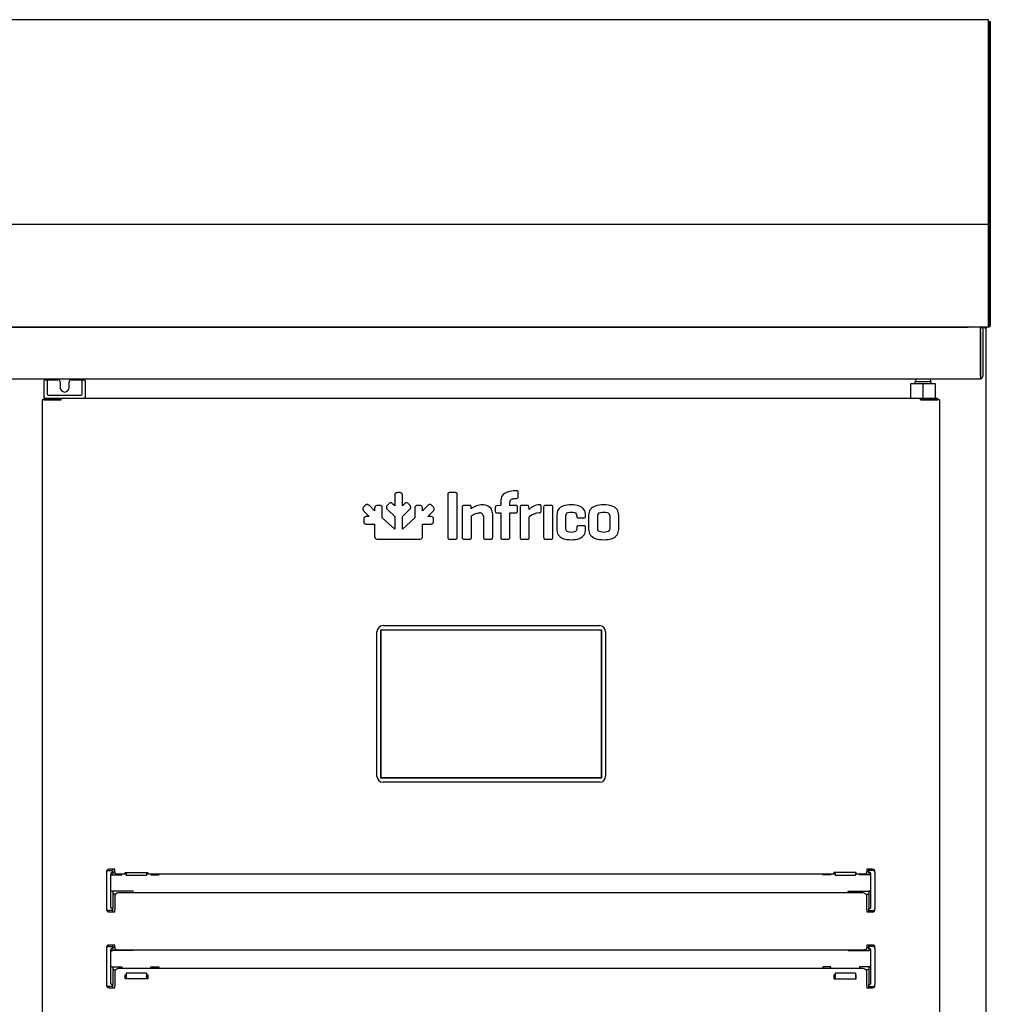
# Model space of a CAD drawing. Units: millimetres. Extents: x 80 to 3204, y -545 to 490.
# Drawn here: x 289 to 312, y 359 to 383 of the extents above; entities that cross this region are included whole.
import ezdxf

# ---------------------------------------------------------------- set-up
doc = ezdxf.new("R2010")
doc.units = ezdxf.units.MM
doc.layers.add('DV2_0', color=7, linetype='Continuous')

msp = doc.modelspace()

# ---------------------------------------------------------------- linework, layer by layer
for p, q in [((297.624, 382.861), (239.13, 382.861)), ((312.45, 382.861), (297.624, 382.861)), ((312.45, 382.821), (312.45, 382.861)), ((312.45, 382.821), (312.45, 378.363)), ((312.45, 378.347), (312.45, 382.821)), ((312.45, 382.821), (312.45, 382.821)), ((312.451, 382.821), (312.491, 382.821)), ((312.451, 382.821), (312.451, 378.411)), ((312.491, 382.821), (312.491, 378.411))]:
    msp.add_line(p, q)
at = {"layer": 'DV2_0', "color": 7}
for p, q in [((312.45, 378.363), (312.45, 378.363)), ((312.45, 378.363), (312.45, 377.861)), ((312.45, 377.861), (312.45, 378.347)), ((312.45, 378.347), (312.45, 378.347)), ((312.451, 378.411), (312.491, 378.411)), ((312.451, 378.411), (312.451, 377.861)), ((312.491, 378.411), (312.491, 377.861)), ((312.45, 377.861), (239.13, 377.861)), ((312.45, 377.861), (312.45, 377.861)), ((312.45, 377.821), (312.45, 377.861)), ((312.45, 377.821), (312.45, 375.402)), ((312.45, 375.401), (312.45, 377.821)), ((312.45, 377.821), (312.45, 377.821)), ((312.451, 377.861), (312.491, 377.861)), ((312.451, 377.861), (312.451, 377.861)), ((312.451, 377.821), (312.451, 375.401)), ((312.491, 377.861), (312.491, 377.821)), ((312.491, 377.821), (312.491, 375.401)), ((312.449, 375.361), (239.131, 375.361)), ((239.628, 375.361), (311.952, 375.361)), ((291.44, 375.361), (291.44, 375.361)), ((291.941, 375.361), (291.941, 375.361)), ((293.341, 375.361), (293.341, 375.361)), ((297.307, 375.361), (297.307, 375.361)), ((297.624, 375.361), (297.624, 375.361)), ((310.391, 375.361), (310.391, 375.361)), ((310.416, 375.361), (310.416, 375.361)), ((311.741, 375.361), (311.741, 375.361)), ((312.45, 375.361), (311.781, 375.361)), ((311.781, 375.361), (311.781, 375.361)), ((312.248, 375.361), (312.248, 375.3)), ((312.248, 375.25), (312.248, 375.35)), ((312.248, 375.35), (312.308, 375.35)), ((312.248, 374.161), (312.248, 375.3)), ((312.308, 375.35), (312.308, 375.25)), ((312.361, 375.352), (312.361, 375.361)), ((312.361, 375.352), (312.361, 375.33)), ((312.361, 375.331), (312.382, 375.352)), ((312.361, 375.33), (312.391, 375.33)), ((312.391, 342.39), (312.391, 375.33)), ((312.45, 375.401), (312.45, 375.361)), ((312.45, 375.401), (312.479, 375.373)), ((312.451, 375.401), (312.45, 375.401)), ((312.45, 375.401), (312.45, 375.401)), ((312.248, 375.25), (312.248, 374.161)), ((312.308, 375.25), (312.308, 374.161)), ((239.268, 374.1), (312.248, 374.1)), ((312.248, 374.161), (312.248, 374.1)), ((289.401, 373.794), (289.401, 374.052)), ((289.426, 374.077), (289.458, 374.077)), ((289.458, 374.077), (289.501, 374.077)), ((289.476, 374.046), (289.476, 373.794)), ((289.501, 374.077), (289.739, 374.077)), ((289.789, 374.027), (289.789, 373.889)), ((290.014, 373.889), (290.014, 374.027)), ((290.064, 374.077), (290.301, 374.077)), ((290.301, 374.077), (290.345, 374.077)), ((290.326, 373.794), (290.326, 374.046)), ((290.345, 374.077), (290.376, 374.077)), ((290.401, 374.052), (290.401, 373.794)), ((310.851, 373.977), (310.549, 373.977)), ((310.549, 373.627), (310.549, 373.977)), ((311.051, 374.027), (310.651, 374.027)), ((310.651, 374.027), (310.651, 373.977)), ((311.153, 373.977), (310.851, 373.977)), ((310.851, 373.627), (310.851, 373.977)), ((311.051, 373.977), (311.051, 374.027)), ((311.153, 373.627), (311.153, 373.977)), ((289.396, 373.627), (289.396, 373.587)), ((289.396, 373.627), (289.818, 373.627)), ((289.401, 373.721), (289.401, 373.794)), ((289.401, 373.652), (289.401, 373.721)), ((289.476, 373.794), (289.476, 373.727)), ((289.476, 373.727), (289.476, 373.724)), ((289.501, 373.702), (290.301, 373.702)), ((289.818, 373.587), (289.818, 373.627)), ((289.818, 373.627), (310.785, 373.627)), ((289.818, 373.586), (289.818, 373.615)), ((290.326, 373.727), (290.326, 373.794)), ((290.326, 373.724), (290.326, 373.727)), ((290.401, 373.794), (290.401, 373.721)), ((290.401, 373.721), (290.401, 373.652)), ((310.785, 373.627), (311.206, 373.627)), ((310.785, 373.587), (310.785, 373.627)), ((310.785, 373.615), (310.785, 373.586)), ((311.206, 373.627), (311.206, 373.587)), ((289.363, 373.586), (289.351, 373.586)), ((289.351, 373.586), (289.351, 347.336)), ((289.789, 373.586), (289.363, 373.586)), ((289.396, 373.587), (289.818, 373.587)), ((289.396, 373.587), (289.396, 373.586)), ((289.751, 373.586), (289.751, 373.587)), ((289.818, 373.586), (289.789, 373.586)), ((310.785, 373.587), (311.206, 373.587)), ((310.813, 373.586), (310.785, 373.586)), ((311.239, 373.586), (310.813, 373.586)), ((311.026, 373.586), (311.026, 373.587)), ((311.206, 373.586), (311.206, 373.587)), ((311.251, 373.586), (311.239, 373.586)), ((311.251, 373.586), (311.251, 347.336)), ((297.956, 371.244), (297.956, 371.001)), ((298.073, 371.32), (298.027, 371.32)), ((298.144, 371.001), (298.144, 371.244)), ((299.249, 371.275), (299.249, 370.231)), ((299.439, 371.32), (299.29, 371.32)), ((299.48, 370.231), (299.48, 371.275)), ((300.926, 371.365), (300.91, 371.365)), ((300.968, 371.224), (300.968, 371.324)), ((297.235, 371.006), (297.202, 370.973)), ((297.467, 370.874), (297.338, 371.003)), ((297.584, 371.009), (297.538, 371.009)), ((297.81, 371.046), (297.778, 371.013)), ((297.956, 371.001), (297.914, 371.042)), ((298.186, 371.042), (298.144, 371.001)), ((298.322, 371.013), (298.29, 371.046)), ((298.516, 371.009), (298.515, 371.009)), ((298.562, 371.009), (298.516, 371.009)), ((298.761, 371.003), (298.633, 370.874)), ((298.898, 370.973), (298.865, 371.006)), ((299.779, 371.01), (299.648, 371.01)), ((300.537, 371.007), (300.449, 370.998)), ((300.542, 371.007), (300.537, 371.007)), ((300.542, 371.113), (300.542, 371.007)), ((300.768, 371.007), (300.768, 371.087)), ((300.91, 371.007), (300.768, 371.007)), ((300.91, 371.18), (300.926, 371.18)), ((301.189, 371.01), (301.057, 371.01)), ((301.53, 370.873), (301.53, 370.983)), ((301.776, 371.01), (301.634, 371.01)), ((297.205, 370.87), (297.334, 370.741)), ((297.334, 370.741), (297.275, 370.741)), ((297.467, 370.933), (297.467, 370.874)), ((297.653, 370.702), (297.654, 370.934)), ((297.781, 370.91), (297.956, 370.736)), ((297.956, 370.736), (297.956, 370.426)), ((298.143, 370.737), (298.319, 370.91)), ((298.143, 370.426), (298.143, 370.737)), ((298.445, 370.934), (298.447, 370.702)), ((298.633, 370.874), (298.633, 370.933)), ((298.766, 370.741), (298.894, 370.87)), ((298.825, 370.741), (298.766, 370.741)), ((299.605, 370.969), (299.605, 370.231)), ((299.824, 370.928), (299.821, 370.969)), ((299.829, 370.231), (299.829, 370.751)), ((300.12, 370.738), (300.12, 370.231)), ((300.347, 370.231), (300.347, 370.794)), ((300.408, 370.957), (300.408, 370.871)), ((300.449, 370.828), (300.542, 370.828)), ((300.542, 370.828), (300.542, 370.231)), ((300.768, 370.828), (300.91, 370.828)), ((300.768, 370.231), (300.768, 370.828)), ((300.953, 370.871), (300.953, 370.967)), ((301.014, 370.969), (301.014, 370.231)), ((301.235, 370.909), (301.23, 370.969)), ((301.591, 370.967), (301.591, 370.231)), ((301.815, 370.231), (301.815, 370.967)), ((301.912, 370.772), (301.912, 370.426)), ((302.136, 370.443), (302.136, 370.755)), ((302.4, 370.755), (302.4, 370.743)), ((302.616, 370.743), (302.616, 370.772)), ((302.686, 370.772), (302.686, 370.426)), ((302.911, 370.445), (302.911, 370.753)), ((303.202, 370.753), (303.202, 370.445)), ((303.427, 370.426), (303.427, 370.772)), ((297.199, 370.67), (297.199, 370.624)), ((297.274, 370.553), (297.467, 370.554)), ((297.274, 370.553), (297.274, 370.553)), ((297.467, 370.554), (297.467, 370.258)), ((297.956, 370.426), (297.653, 370.702)), ((298.447, 370.702), (298.143, 370.426)), ((298.633, 370.257), (298.633, 370.554)), ((298.633, 370.554), (298.826, 370.553)), ((298.901, 370.624), (298.901, 370.67)), ((301.239, 370.231), (301.239, 370.727)), ((302.443, 370.702), (302.575, 370.702)), ((302.575, 370.512), (302.443, 370.512)), ((302.4, 370.469), (302.4, 370.443)), ((302.616, 370.426), (302.616, 370.469)), ((297.542, 370.187), (297.958, 370.187)), ((297.958, 370.187), (298.557, 370.187)), ((299.29, 370.186), (299.439, 370.186)), ((299.648, 370.186), (299.79, 370.186)), ((300.165, 370.186), (300.304, 370.186)), ((300.585, 370.186), (300.727, 370.186)), ((301.057, 370.186), (301.2, 370.186)), ((301.634, 370.186), (301.776, 370.186)), ((297.521, 364.405), (297.521, 367.925)), ((297.621, 364.355), (297.621, 367.975)), ((297.621, 367.975), (303.001, 367.975)), ((297.626, 364.36), (297.626, 367.97)), ((297.626, 367.97), (302.996, 367.97)), ((297.671, 368.075), (302.951, 368.075)), ((302.996, 367.97), (302.996, 364.36)), ((303.001, 367.975), (303.001, 364.355)), ((303.101, 367.925), (303.101, 364.405)), ((303.001, 364.355), (297.621, 364.355)), ((302.996, 364.36), (297.626, 364.36)), ((302.951, 364.255), (297.671, 364.255)), ((290.926, 362.08), (290.926, 362.047)), ((291.126, 362.13), (290.976, 362.13)), ((290.976, 362.097), (291.076, 362.097)), ((291.076, 362.097), (291.076, 362.13)), ((291.076, 362.072), (291.076, 362.097)), ((291.126, 362.11), (291.126, 362.13)), ((291.126, 362.07), (291.126, 362.11)), ((309.476, 362.13), (309.476, 362.11)), ((309.626, 362.13), (309.476, 362.13)), ((309.476, 362.11), (309.476, 362.07)), ((309.526, 362.097), (309.526, 362.13)), ((309.626, 362.097), (309.526, 362.097)), ((309.526, 362.072), (309.526, 362.097)), ((309.676, 362.047), (309.676, 362.08)), ((290.926, 362.047), (290.926, 361.172)), ((291.026, 361.197), (291.026, 362.022)), ((291.051, 362.047), (291.076, 362.047)), ((291.051, 361.994), (291.076, 361.994)), ((291.076, 362.047), (291.076, 362.072)), ((291.076, 362.069), (291.126, 362.069)), ((291.076, 362.047), (291.076, 361.994)), ((291.076, 361.994), (291.301, 361.994)), ((291.126, 362.07), (291.126, 362.035)), ((291.226, 362.018), (291.401, 362.018)), ((291.301, 361.994), (291.301, 362.018)), ((291.381, 362.055), (291.931, 362.055)), ((291.381, 362.033), (291.381, 362.055)), ((291.401, 362.033), (291.381, 362.033)), ((291.401, 362.055), (291.401, 361.992)), ((291.401, 361.989), (291.401, 361.992)), ((291.401, 361.989), (291.901, 361.989)), ((291.901, 362.055), (291.901, 361.992)), ((291.931, 362.033), (291.901, 362.033)), ((291.901, 362.018), (308.701, 362.018)), ((291.901, 361.992), (291.901, 361.989)), ((291.931, 362.055), (291.931, 362.033)), ((292.001, 362.018), (292.001, 361.994)), ((292.001, 361.994), (292.201, 361.994)), ((292.201, 362.018), (292.201, 361.994)), ((308.401, 362.018), (308.401, 361.994)), ((308.601, 361.994), (308.401, 361.994)), ((308.601, 362.018), (308.601, 361.994)), ((309.221, 362.055), (308.671, 362.055)), ((308.671, 362.055), (308.671, 362.033)), ((308.671, 362.033), (308.701, 362.033)), ((308.701, 362.055), (308.701, 361.992)), ((308.701, 361.992), (308.701, 361.989)), ((308.701, 361.989), (309.201, 361.989)), ((309.201, 362.055), (309.201, 361.992)), ((309.201, 362.033), (309.221, 362.033)), ((309.201, 362.018), (309.376, 362.018)), ((309.201, 361.989), (309.201, 361.992)), ((309.221, 362.033), (309.221, 362.055)), ((309.301, 361.994), (309.301, 362.018)), ((309.526, 361.994), (309.301, 361.994)), ((309.476, 362.035), (309.476, 362.07)), ((309.526, 362.069), (309.476, 362.069)), ((309.526, 362.047), (309.526, 362.072)), ((309.526, 362.047), (309.526, 361.994)), ((309.551, 362.047), (309.526, 362.047)), ((309.551, 361.994), (309.526, 361.994)), ((309.576, 361.197), (309.576, 362.022)), ((309.676, 362.047), (309.676, 361.172)), ((291.051, 361.597), (291.076, 361.597)), ((291.576, 361.597), (291.076, 361.597)), ((291.076, 361.597), (291.076, 361.172)), ((291.142, 361.522), (291.076, 361.522)), ((291.126, 361.48), (291.126, 361.136)), ((309.376, 361.557), (291.226, 361.557)), ((291.576, 361.557), (291.576, 361.597)), ((309.026, 361.597), (309.526, 361.597)), ((309.026, 361.557), (309.026, 361.597)), ((309.46, 361.522), (309.526, 361.522)), ((309.476, 361.136), (309.476, 361.48)), ((309.526, 361.597), (309.526, 361.172)), ((309.551, 361.597), (309.526, 361.597)), ((290.926, 361.172), (290.926, 361.14)), ((291.076, 361.122), (290.976, 361.122)), ((291.076, 361.172), (291.051, 361.172)), ((291.076, 361.147), (291.076, 361.172)), ((291.076, 361.122), (291.076, 361.147)), ((291.076, 361.09), (291.076, 361.122)), ((291.126, 361.11), (291.126, 361.136)), ((309.476, 361.136), (309.476, 361.11)), ((309.526, 361.172), (309.551, 361.172)), ((309.526, 361.147), (309.526, 361.172)), ((309.526, 361.122), (309.526, 361.147)), ((309.526, 361.09), (309.526, 361.122)), ((309.526, 361.122), (309.626, 361.122)), ((309.676, 361.14), (309.676, 361.172)), ((290.976, 361.09), (291.126, 361.09)), ((291.126, 361.09), (291.126, 361.11)), ((309.476, 361.11), (309.476, 361.09)), ((309.476, 361.09), (309.626, 361.09)), ((290.926, 360.23), (290.926, 360.197)), ((290.926, 360.197), (290.926, 359.322)), ((291.126, 360.28), (290.976, 360.28)), ((290.976, 360.247), (291.076, 360.247)), ((291.026, 359.347), (291.026, 360.172)), ((291.051, 360.197), (291.076, 360.197)), ((291.076, 360.247), (291.076, 360.28)), ((291.076, 360.222), (291.076, 360.247)), ((291.076, 360.197), (291.076, 360.222)), ((291.126, 360.219), (291.076, 360.219)), ((291.076, 360.197), (291.076, 360.144)), ((291.126, 360.26), (291.126, 360.28)), ((291.126, 360.22), (291.126, 360.26)), ((291.126, 360.22), (291.126, 360.185)), ((291.226, 360.168), (309.376, 360.168)), ((291.576, 360.144), (291.576, 360.168)), ((309.026, 360.144), (309.026, 360.168)), ((309.476, 360.28), (309.476, 360.26)), ((309.626, 360.28), (309.476, 360.28)), ((309.476, 360.26), (309.476, 360.22)), ((309.476, 360.185), (309.476, 360.22)), ((309.476, 360.219), (309.526, 360.219)), ((309.526, 360.247), (309.526, 360.28)), ((309.626, 360.247), (309.526, 360.247)), ((309.526, 360.222), (309.526, 360.247)), ((309.526, 360.197), (309.526, 360.222)), ((309.526, 360.197), (309.526, 360.144)), ((309.551, 360.197), (309.526, 360.197)), ((309.576, 359.347), (309.576, 360.172)), ((309.676, 360.197), (309.676, 360.23)), ((309.676, 360.197), (309.676, 359.322)), ((291.051, 360.144), (291.076, 360.144)), ((291.576, 360.144), (291.076, 360.144)), ((309.026, 360.144), (309.526, 360.144)), ((309.551, 360.144), (309.526, 360.144)), ((291.051, 359.747), (291.076, 359.747)), ((291.076, 359.747), (291.301, 359.747)), ((291.076, 359.747), (291.076, 359.747)), ((291.076, 359.747), (291.076, 359.322)), ((309.376, 359.707), (291.226, 359.707)), ((291.301, 359.747), (291.301, 359.707)), ((292.001, 359.747), (292.201, 359.747)), ((292.001, 359.707), (292.001, 359.747)), ((292.201, 359.747), (292.201, 359.707)), ((308.401, 359.747), (308.401, 359.707)), ((308.601, 359.747), (308.401, 359.747)), ((308.601, 359.707), (308.601, 359.747)), ((309.526, 359.747), (309.301, 359.747)), ((309.301, 359.747), (309.301, 359.707)), ((309.526, 359.747), (309.526, 359.747)), ((309.526, 359.747), (309.526, 359.322)), ((309.551, 359.747), (309.526, 359.747)), ((291.076, 359.672), (291.143, 359.672)), ((291.126, 359.63), (291.126, 359.286)), ((291.381, 359.458), (291.381, 359.554)), ((291.381, 359.554), (291.401, 359.554)), ((291.381, 359.528), (291.401, 359.528)), ((291.931, 359.458), (291.381, 359.458)), ((291.401, 359.592), (291.401, 359.595)), ((291.901, 359.595), (291.401, 359.595)), ((291.401, 359.592), (291.401, 359.513)), ((291.401, 359.513), (291.401, 359.497)), ((291.401, 359.497), (291.401, 359.458)), ((291.901, 359.595), (291.901, 359.592)), ((291.901, 359.592), (291.901, 359.513)), ((291.901, 359.554), (291.931, 359.554)), ((291.901, 359.528), (291.931, 359.528)), ((291.901, 359.497), (291.901, 359.513)), ((291.901, 359.497), (291.901, 359.458)), ((291.931, 359.554), (291.931, 359.458)), ((308.701, 359.554), (308.671, 359.554)), ((308.671, 359.554), (308.671, 359.458)), ((308.701, 359.528), (308.671, 359.528)), ((308.671, 359.458), (309.221, 359.458)), ((308.701, 359.595), (308.701, 359.592)), ((309.201, 359.595), (308.701, 359.595)), ((308.701, 359.592), (308.701, 359.513)), ((308.701, 359.497), (308.701, 359.513)), ((308.701, 359.497), (308.701, 359.458)), ((309.201, 359.592), (309.201, 359.595)), ((309.201, 359.592), (309.201, 359.513)), ((309.221, 359.554), (309.201, 359.554)), ((309.221, 359.528), (309.201, 359.528)), ((309.201, 359.513), (309.201, 359.497)), ((309.201, 359.497), (309.201, 359.458)), ((309.221, 359.458), (309.221, 359.554)), ((309.526, 359.672), (309.46, 359.672)), ((309.476, 359.286), (309.476, 359.63)), ((290.926, 359.322), (290.926, 359.29)), ((291.076, 359.272), (290.976, 359.272)), ((290.976, 359.24), (291.126, 359.24)), ((291.076, 359.322), (291.051, 359.322)), ((291.076, 359.297), (291.076, 359.322)), ((291.076, 359.272), (291.076, 359.297)), ((291.076, 359.24), (291.076, 359.272)), ((291.126, 359.26), (291.126, 359.286)), ((291.126, 359.24), (291.126, 359.26)), ((309.476, 359.286), (309.476, 359.26)), ((309.476, 359.26), (309.476, 359.24)), ((309.476, 359.24), (309.626, 359.24)), ((309.526, 359.322), (309.551, 359.322)), ((309.526, 359.297), (309.526, 359.322)), ((309.526, 359.272), (309.526, 359.297)), ((309.526, 359.24), (309.526, 359.272)), ((309.526, 359.272), (309.626, 359.272)), ((309.676, 359.29), (309.676, 359.322))]:
    msp.add_line(p, q, dxfattribs=at)
for centre, radius, start, end in [((312.45, 377.821), 0.0407, 0, 90), ((291.915, 375.36), 0.0255, 0, 2.2475), ((311.781, 375.401), 0.0405, 260.9875, 270), ((312.361, 375.33), 0.0005, 0, 45), ((312.361, 375.33), 0.000513, 45.3597, 89.2265), ((312.361, 375.33), 0.0305, 0, 45), ((311.53, 375.399), 0.92, 357.6192, 0.1411), ((312.45, 375.401), 0.000516, 270.9511, 314.5995), ((312.45, 375.401), 0.0005, 315, 360), ((312.45, 375.401), 0.0407, 270.1273, 314.8727), ((312.45, 375.401), 0.0405, 315, 360), ((310.764, 374.027), 0.1, 132.5993, 180), ((310.939, 374.027), 0.1, 0, 47.4007), ((312.248, 374.161), 0.0605, 270, 0), ((312.248, 374.161), 0.0005, 270, 0), ((289.426, 374.052), 0.025, 90, 180), ((289.458, 374.054), 0.0221, 82.8726, 90.4359), ((289.739, 374.027), 0.05, 0, 90), ((289.901, 373.889), 0.113, 180, 0), ((290.064, 374.027), 0.05, 90, 180), ((290.344, 374.055), 0.0211, 89.3736, 97.318), ((290.376, 374.052), 0.025, 0, 90), ((289.426, 373.652), 0.025, 180, 270), ((289.501, 373.727), 0.025, 186.5817, 270), ((289.672, 373.616), 0.146, 359.5891, 4.2334), ((290.301, 373.727), 0.025, 270, 353.4183), ((290.376, 373.652), 0.025, 270, 0), ((310.931, 373.616), 0.146, 175.7666, 180.4109), ((289.818, 373.586), 0.000717, 52.2925, 86.5947), ((310.785, 373.586), 0.000717, 93.4046, 127.7076), ((300.093, 370.598), 0.425, 89.3301, 129.2484), ((301.494, 370.675), 0.348, 91.3804, 137.9173), ((300.032, 370.74), 0.0885, 358.4288, 92.6372), ((300.912, 370.87), 0.0414, 267.9531, 2.0257), ((301.507, 370.424), 0.405, 93.0597, 131.5017), ((302.576, 370.741), 0.0397, 267.9084, 2.0916), ((297.671, 367.925), 0.15, 90, 180), ((302.951, 367.925), 0.15, 0, 90), ((297.671, 364.405), 0.15, 180, 270), ((302.951, 364.405), 0.15, 270, 0), ((290.976, 362.08), 0.05, 90, 180), ((290.976, 362.047), 0.05, 90, 180), ((309.626, 362.08), 0.05, 0, 90), ((309.626, 362.047), 0.05, 0, 90), ((291.051, 362.022), 0.025, 90, 180), ((291.051, 361.969), 0.025, 90, 180), ((309.551, 362.022), 0.025, 0, 90), ((309.551, 361.969), 0.025, 0, 90), ((291.051, 361.622), 0.025, 180, 270), ((309.551, 361.622), 0.025, 270, 0), ((290.976, 361.172), 0.05, 180, 270), ((290.976, 361.14), 0.05, 180, 270), ((291.051, 361.197), 0.025, 180, 270), ((309.551, 361.197), 0.025, 270, 0), ((309.626, 361.172), 0.05, 270, 0), ((309.626, 361.14), 0.05, 270, 0), ((290.976, 360.23), 0.05, 90, 180), ((290.976, 360.197), 0.05, 90, 180), ((291.051, 360.172), 0.025, 90, 180), ((309.551, 360.172), 0.025, 0, 90), ((309.626, 360.23), 0.05, 0, 90), ((309.626, 360.197), 0.05, 0, 90), ((291.051, 360.119), 0.025, 90, 180), ((309.551, 360.119), 0.025, 0, 90), ((291.051, 359.772), 0.025, 180, 270), ((309.551, 359.772), 0.025, 270, 0), ((290.976, 359.322), 0.05, 180, 270), ((290.976, 359.29), 0.05, 180, 270), ((291.051, 359.347), 0.025, 180, 270), ((309.551, 359.347), 0.025, 270, 0), ((309.626, 359.322), 0.05, 270, 0), ((309.626, 359.29), 0.05, 270, 0)]:
    msp.add_arc(centre, radius, start, end, dxfattribs=at)
for centre, major_axis, ratio, start_param, end_param in [((291.226, 362.035), (-0.1, 0), 0.173648, 0, 1.570796), ((309.376, 362.035), (-0.1, 0), 0.173648, 1.570796, 3.141593), ((291.226, 361.48), (0.1, 0), 0.766044, 1.570796, 3.141593), ((309.376, 361.48), (0.1, 0), 0.766044, 0, 1.570796), ((291.226, 360.185), (-0.1, 0), 0.173648, 0, 1.570796), ((309.376, 360.185), (-0.1, 0), 0.173648, 1.570796, 3.141593), ((291.226, 359.63), (0.1, 0), 0.766044, 1.570796, 3.141593), ((309.376, 359.63), (0.1, 0), 0.766044, 0, 1.570796)]:
    msp.add_ellipse(centre, major_axis=major_axis, ratio=ratio, start_param=start_param, end_param=end_param, dxfattribs=at)
for points, knots in [([(289.461, 374.076), (289.466, 374.076), (289.471, 374.073), (289.478, 374.064), (289.48, 374.058), (289.48, 374.052)], [0, 0, 0, 0, 0.5, 0.5, 1, 1, 1, 1]), ([(290.322, 374.052), (290.322, 374.058), (290.325, 374.064), (290.332, 374.073), (290.337, 374.076), (290.342, 374.076)], [0, 0, 0, 0, 0.5, 0.5, 1, 1, 1, 1]), ([(298.027, 371.32), (298.013, 371.319), (297.987, 371.318), (297.957, 371.286), (297.956, 371.259), (297.956, 371.244)], [0, 0, 0, 0, 0.347108, 0.631397, 1, 1, 1, 1]), ([(298.144, 371.244), (298.143, 371.259), (298.143, 371.286), (298.113, 371.318), (298.087, 371.319), (298.073, 371.32)], [0, 0, 0, 0, 0.368552, 0.652838, 1, 1, 1, 1]), ([(299.29, 371.32), (299.282, 371.32), (299.266, 371.319), (299.25, 371.299), (299.249, 371.284), (299.249, 371.275)], [0, 0, 0, 0, 0.355174, 0.634397, 1, 1, 1, 1]), ([(299.48, 371.275), (299.48, 371.284), (299.48, 371.299), (299.463, 371.319), (299.448, 371.32), (299.439, 371.32)], [0, 0, 0, 0, 0.365555, 0.644776, 1, 1, 1, 1]), ([(300.91, 371.365), (300.84, 371.361), (300.72, 371.356), (300.565, 371.26), (300.549, 371.16), (300.542, 371.113)], [0, 0, 0, 0, 0.421123, 0.721352, 1, 1, 1, 1]), ([(300.968, 371.324), (300.968, 371.332), (300.967, 371.347), (300.949, 371.364), (300.934, 371.364), (300.926, 371.365)], [0, 0, 0, 0, 0.362948, 0.643627, 1, 1, 1, 1]), ([(300.926, 371.18), (300.934, 371.18), (300.949, 371.181), (300.967, 371.2), (300.968, 371.215), (300.968, 371.224)], [0, 0, 0, 0, 0.347518, 0.635823, 1, 1, 1, 1]), ([(297.202, 370.973), (297.193, 370.963), (297.175, 370.943), (297.177, 370.9), (297.195, 370.88), (297.205, 370.87)], [0, 0, 0, 0, 0.347284, 0.631588, 1, 1, 1, 1]), ([(297.287, 371.031), (297.281, 371.031), (297.269, 371.03), (297.251, 371.021), (297.241, 371.011), (297.235, 371.006)], [0, 0, 0, 0, 0.290132, 0.610779, 1, 1, 1, 1]), ([(297.338, 371.003), (297.333, 371.008), (297.322, 371.018), (297.305, 371.028), (297.293, 371.03), (297.287, 371.031)], [0, 0, 0, 0, 0.396236, 0.719668, 1, 1, 1, 1]), ([(297.538, 371.009), (297.524, 371.008), (297.498, 371.007), (297.468, 370.975), (297.467, 370.948), (297.467, 370.933)], [0, 0, 0, 0, 0.346115, 0.630846, 1, 1, 1, 1]), ([(297.637, 370.992), (297.632, 370.996), (297.623, 371.003), (297.604, 371.009), (297.591, 371.009), (297.584, 371.009)], [0, 0, 0, 0, 0.293061, 0.618745, 1, 1, 1, 1]), ([(297.654, 370.934), (297.654, 370.942), (297.654, 370.957), (297.648, 370.978), (297.64, 370.988), (297.637, 370.992)], [0, 0, 0, 0, 0.398239, 0.720517, 1, 1, 1, 1]), ([(297.778, 371.013), (297.772, 371.008), (297.763, 370.998), (297.754, 370.981), (297.753, 370.969), (297.752, 370.964)], [0, 0, 0, 0, 0.388301, 0.710287, 1, 1, 1, 1]), ([(297.914, 371.042), (297.903, 371.053), (297.884, 371.071), (297.84, 371.073), (297.821, 371.056), (297.81, 371.046)], [0, 0, 0, 0, 0.372795, 0.653627, 1, 1, 1, 1]), ([(298.29, 371.046), (298.279, 371.056), (298.26, 371.073), (298.216, 371.071), (298.197, 371.053), (298.186, 371.042)], [0, 0, 0, 0, 0.346429, 0.627367, 1, 1, 1, 1]), ([(298.348, 370.964), (298.347, 370.969), (298.346, 370.981), (298.337, 370.998), (298.327, 371.008), (298.322, 371.013)], [0, 0, 0, 0, 0.289703, 0.611643, 1, 1, 1, 1]), ([(298.463, 370.992), (298.459, 370.988), (298.452, 370.978), (298.446, 370.957), (298.446, 370.942), (298.445, 370.934)], [0, 0, 0, 0, 0.279428, 0.601729, 1, 1, 1, 1]), ([(298.515, 371.009), (298.508, 371.009), (298.495, 371.008), (298.476, 371.003), (298.467, 370.996), (298.463, 370.992)], [0, 0, 0, 0, 0.387689, 0.709761, 1, 1, 1, 1]), ([(298.633, 370.933), (298.632, 370.948), (298.631, 370.975), (298.602, 371.007), (298.576, 371.008), (298.562, 371.009)], [0, 0, 0, 0, 0.369293, 0.653995, 1, 1, 1, 1]), ([(298.813, 371.031), (298.807, 371.03), (298.795, 371.028), (298.778, 371.018), (298.767, 371.008), (298.761, 371.003)], [0, 0, 0, 0, 0.28026, 0.603724, 1, 1, 1, 1]), ([(298.865, 371.006), (298.859, 371.011), (298.849, 371.021), (298.831, 371.03), (298.819, 371.031), (298.813, 371.031)], [0, 0, 0, 0, 0.387449, 0.706749, 1, 1, 1, 1]), ([(298.894, 370.87), (298.905, 370.88), (298.923, 370.9), (298.925, 370.943), (298.907, 370.963), (298.898, 370.973)], [0, 0, 0, 0, 0.368438, 0.65272, 1, 1, 1, 1]), ([(299.648, 371.01), (299.639, 371.01), (299.624, 371.009), (299.605, 370.992), (299.605, 370.977), (299.605, 370.969)], [0, 0, 0, 0, 0.368331, 0.648877, 1, 1, 1, 1]), ([(299.821, 370.969), (299.82, 370.977), (299.819, 370.991), (299.803, 371.009), (299.788, 371.01), (299.779, 371.01)], [0, 0, 0, 0, 0.360431, 0.635016, 1, 1, 1, 1]), ([(300.347, 370.794), (300.341, 370.836), (300.332, 370.917), (300.231, 371.011), (300.145, 371.019), (300.098, 371.024)], [0, 0, 0, 0, 0.324706, 0.634875, 1, 1, 1, 1]), ([(300.449, 370.998), (300.441, 370.997), (300.427, 370.995), (300.409, 370.979), (300.408, 370.965), (300.408, 370.957)], [0, 0, 0, 0, 0.368989, 0.647198, 1, 1, 1, 1]), ([(300.768, 371.087), (300.77, 371.106), (300.776, 371.144), (300.838, 371.178), (300.883, 371.179), (300.91, 371.18)], [0, 0, 0, 0, 0.284408, 0.576594, 1, 1, 1, 1]), ([(300.953, 370.967), (300.953, 370.975), (300.952, 370.99), (300.933, 371.006), (300.918, 371.006), (300.91, 371.007)], [0, 0, 0, 0, 0.353406, 0.635842, 1, 1, 1, 1]), ([(301.057, 371.01), (301.049, 371.01), (301.033, 371.009), (301.015, 370.992), (301.015, 370.977), (301.014, 370.969)], [0, 0, 0, 0, 0.368387, 0.64892, 1, 1, 1, 1]), ([(301.23, 370.969), (301.23, 370.977), (301.229, 370.991), (301.213, 371.009), (301.198, 371.01), (301.189, 371.01)], [0, 0, 0, 0, 0.360405, 0.634953, 1, 1, 1, 1]), ([(301.53, 370.983), (301.53, 370.991), (301.529, 371.006), (301.51, 371.023), (301.494, 371.023), (301.486, 371.024)], [0, 0, 0, 0, 0.346591, 0.63122, 1, 1, 1, 1]), ([(301.634, 371.01), (301.625, 371.01), (301.61, 371.009), (301.591, 370.991), (301.591, 370.976), (301.591, 370.967)], [0, 0, 0, 0, 0.360545, 0.639455, 1, 1, 1, 1]), ([(301.815, 370.967), (301.815, 370.976), (301.815, 370.991), (301.799, 371.009), (301.784, 371.01), (301.776, 371.01)], [0, 0, 0, 0, 0.373201, 0.649809, 1, 1, 1, 1]), ([(302.265, 371.024), (302.195, 371.021), (302.078, 371.016), (301.93, 370.916), (301.918, 370.819), (301.912, 370.772)], [0, 0, 0, 0, 0.422522, 0.717291, 1, 1, 1, 1]), ([(302.616, 370.772), (302.61, 370.819), (302.598, 370.916), (302.45, 371.016), (302.333, 371.021), (302.265, 371.024)], [0, 0, 0, 0, 0.283578, 0.578568, 1, 1, 1, 1]), ([(303.056, 371.024), (302.986, 371.02), (302.866, 371.015), (302.71, 370.919), (302.694, 370.82), (302.686, 370.772)], [0, 0, 0, 0, 0.420972, 0.721792, 1, 1, 1, 1]), ([(303.427, 370.772), (303.419, 370.82), (303.403, 370.919), (303.247, 371.015), (303.127, 371.02), (303.056, 371.024)], [0, 0, 0, 0, 0.278208, 0.579036, 1, 1, 1, 1]), ([(297.275, 370.741), (297.26, 370.74), (297.233, 370.739), (297.201, 370.71), (297.2, 370.684), (297.199, 370.67)], [0, 0, 0, 0, 0.369088, 0.653822, 1, 1, 1, 1]), ([(297.752, 370.964), (297.753, 370.958), (297.754, 370.945), (297.765, 370.927), (297.775, 370.916), (297.781, 370.91)], [0, 0, 0, 0, 0.27946, 0.601747, 1, 1, 1, 1]), ([(298.319, 370.91), (298.324, 370.916), (298.335, 370.927), (298.346, 370.945), (298.347, 370.958), (298.348, 370.964)], [0, 0, 0, 0, 0.398229, 0.720515, 1, 1, 1, 1]), ([(298.901, 370.67), (298.9, 370.684), (298.899, 370.71), (298.867, 370.739), (298.84, 370.74), (298.825, 370.741)], [0, 0, 0, 0, 0.346249, 0.630976, 1, 1, 1, 1]), ([(299.829, 370.751), (299.845, 370.762), (299.881, 370.788), (299.948, 370.819), (300, 370.825), (300.028, 370.828)], [0, 0, 0, 0, 0.26899, 0.617318, 1, 1, 1, 1]), ([(300.408, 370.871), (300.408, 370.863), (300.409, 370.847), (300.426, 370.829), (300.441, 370.829), (300.449, 370.828)], [0, 0, 0, 0, 0.368247, 0.648753, 1, 1, 1, 1]), ([(301.486, 370.828), (301.494, 370.829), (301.51, 370.83), (301.529, 370.848), (301.53, 370.864), (301.53, 370.873)], [0, 0, 0, 0, 0.361271, 0.646101, 1, 1, 1, 1]), ([(302.136, 370.755), (302.138, 370.773), (302.141, 370.81), (302.198, 370.845), (302.242, 370.845), (302.268, 370.845)], [0, 0, 0, 0, 0.291301, 0.571919, 1, 1, 1, 1]), ([(302.268, 370.845), (302.294, 370.845), (302.337, 370.845), (302.395, 370.81), (302.398, 370.773), (302.4, 370.755)], [0, 0, 0, 0, 0.428051, 0.708685, 1, 1, 1, 1]), ([(302.4, 370.743), (302.4, 370.734), (302.4, 370.719), (302.419, 370.702), (302.434, 370.702), (302.443, 370.702)], [0, 0, 0, 0, 0.359932, 0.634802, 1, 1, 1, 1]), ([(302.911, 370.753), (302.914, 370.772), (302.92, 370.811), (302.984, 370.843), (303.03, 370.845), (303.056, 370.845)], [0, 0, 0, 0, 0.283016, 0.580735, 1, 1, 1, 1]), ([(303.056, 370.845), (303.083, 370.845), (303.129, 370.843), (303.193, 370.811), (303.199, 370.772), (303.202, 370.753)], [0, 0, 0, 0, 0.419283, 0.716997, 1, 1, 1, 1]), ([(297.199, 370.624), (297.199, 370.617), (297.199, 370.603), (297.205, 370.584), (297.212, 370.575), (297.216, 370.571)], [0, 0, 0, 0, 0.388402, 0.710432, 1, 1, 1, 1]), ([(297.216, 370.571), (297.22, 370.567), (297.23, 370.56), (297.251, 370.554), (297.265, 370.554), (297.274, 370.553)], [0, 0, 0, 0, 0.280335, 0.602645, 1, 1, 1, 1]), ([(298.826, 370.553), (298.834, 370.554), (298.849, 370.554), (298.87, 370.56), (298.88, 370.567), (298.884, 370.571)], [0, 0, 0, 0, 0.39763, 0.720327, 1, 1, 1, 1]), ([(298.884, 370.571), (298.888, 370.575), (298.895, 370.584), (298.9, 370.603), (298.901, 370.617), (298.901, 370.624)], [0, 0, 0, 0, 0.289479, 0.611523, 1, 1, 1, 1]), ([(302.443, 370.512), (302.434, 370.511), (302.419, 370.511), (302.401, 370.493), (302.4, 370.478), (302.4, 370.469)], [0, 0, 0, 0, 0.360543, 0.639444, 1, 1, 1, 1]), ([(302.616, 370.469), (302.616, 370.478), (302.615, 370.493), (302.598, 370.511), (302.583, 370.511), (302.575, 370.512)], [0, 0, 0, 0, 0.36835, 0.648908, 1, 1, 1, 1]), ([(297.467, 370.258), (297.467, 370.244), (297.469, 370.218), (297.501, 370.188), (297.527, 370.187), (297.542, 370.187)], [0, 0, 0, 0, 0.347113, 0.631409, 1, 1, 1, 1]), ([(298.557, 370.187), (298.572, 370.187), (298.599, 370.188), (298.62, 370.207), (298.625, 370.217), (298.632, 370.229), (298.632, 370.243), (298.633, 370.257)], [0, 0, 0, 0, 0.276379, 0.489535, 0.489535, 0.489535, 1, 1, 1, 1]), ([(301.912, 370.426), (301.917, 370.378), (301.929, 370.281), (302.077, 370.18), (302.194, 370.175), (302.263, 370.172)], [0, 0, 0, 0, 0.284717, 0.578556, 1, 1, 1, 1]), ([(302.268, 370.351), (302.242, 370.351), (302.198, 370.351), (302.141, 370.387), (302.138, 370.424), (302.136, 370.443)], [0, 0, 0, 0, 0.426103, 0.70786, 1, 1, 1, 1]), ([(302.263, 370.172), (302.332, 370.175), (302.449, 370.18), (302.597, 370.281), (302.61, 370.378), (302.616, 370.426)], [0, 0, 0, 0, 0.420068, 0.715351, 1, 1, 1, 1]), ([(302.4, 370.443), (302.398, 370.424), (302.395, 370.387), (302.338, 370.351), (302.294, 370.351), (302.268, 370.351)], [0, 0, 0, 0, 0.292154, 0.573927, 1, 1, 1, 1]), ([(302.686, 370.426), (302.694, 370.378), (302.709, 370.278), (302.866, 370.181), (302.986, 370.176), (303.056, 370.172)], [0, 0, 0, 0, 0.279715, 0.580195, 1, 1, 1, 1]), ([(303.056, 370.351), (303.03, 370.351), (302.984, 370.353), (302.92, 370.386), (302.914, 370.425), (302.911, 370.445)], [0, 0, 0, 0, 0.416247, 0.713045, 1, 1, 1, 1]), ([(303.202, 370.445), (303.199, 370.425), (303.193, 370.386), (303.129, 370.353), (303.083, 370.351), (303.056, 370.351)], [0, 0, 0, 0, 0.286943, 0.583736, 1, 1, 1, 1]), ([(303.056, 370.172), (303.127, 370.176), (303.247, 370.181), (303.403, 370.278), (303.419, 370.378), (303.427, 370.426)], [0, 0, 0, 0, 0.4198, 0.720287, 1, 1, 1, 1]), ([(299.249, 370.231), (299.249, 370.222), (299.25, 370.207), (299.266, 370.187), (299.282, 370.187), (299.29, 370.186)], [0, 0, 0, 0, 0.365599, 0.644813, 1, 1, 1, 1]), ([(299.439, 370.186), (299.448, 370.187), (299.463, 370.187), (299.48, 370.207), (299.48, 370.222), (299.48, 370.231)], [0, 0, 0, 0, 0.355266, 0.634474, 1, 1, 1, 1]), ([(299.605, 370.231), (299.605, 370.222), (299.605, 370.206), (299.623, 370.187), (299.639, 370.187), (299.648, 370.186)], [0, 0, 0, 0, 0.361114, 0.64402, 1, 1, 1, 1]), ([(299.79, 370.186), (299.798, 370.187), (299.813, 370.187), (299.829, 370.207), (299.829, 370.222), (299.829, 370.231)], [0, 0, 0, 0, 0.345659, 0.626645, 1, 1, 1, 1]), ([(300.12, 370.231), (300.121, 370.222), (300.122, 370.206), (300.14, 370.187), (300.156, 370.187), (300.165, 370.186)], [0, 0, 0, 0, 0.356721, 0.643315, 1, 1, 1, 1]), ([(300.304, 370.186), (300.312, 370.187), (300.328, 370.187), (300.346, 370.206), (300.346, 370.222), (300.347, 370.231)], [0, 0, 0, 0, 0.356005, 0.638891, 1, 1, 1, 1]), ([(300.542, 370.231), (300.542, 370.222), (300.542, 370.206), (300.56, 370.187), (300.576, 370.187), (300.585, 370.186)], [0, 0, 0, 0, 0.361058, 0.643937, 1, 1, 1, 1]), ([(300.727, 370.186), (300.735, 370.187), (300.751, 370.187), (300.768, 370.207), (300.768, 370.222), (300.768, 370.231)], [0, 0, 0, 0, 0.35525, 0.634433, 1, 1, 1, 1]), ([(301.014, 370.231), (301.015, 370.222), (301.015, 370.206), (301.033, 370.187), (301.049, 370.187), (301.057, 370.186)], [0, 0, 0, 0, 0.361049, 0.643936, 1, 1, 1, 1]), ([(301.2, 370.186), (301.208, 370.187), (301.223, 370.187), (301.238, 370.207), (301.239, 370.222), (301.239, 370.231)], [0, 0, 0, 0, 0.345584, 0.626604, 1, 1, 1, 1]), ([(301.591, 370.231), (301.591, 370.222), (301.592, 370.206), (301.609, 370.187), (301.625, 370.187), (301.634, 370.186)], [0, 0, 0, 0, 0.361063, 0.643938, 1, 1, 1, 1]), ([(301.776, 370.186), (301.784, 370.187), (301.799, 370.187), (301.815, 370.207), (301.815, 370.222), (301.815, 370.231)], [0, 0, 0, 0, 0.345614, 0.626628, 1, 1, 1, 1])]:
    msp.add_open_spline(points, degree=3, knots=knots, dxfattribs=at)

doc.saveas('drawing.dxf')
